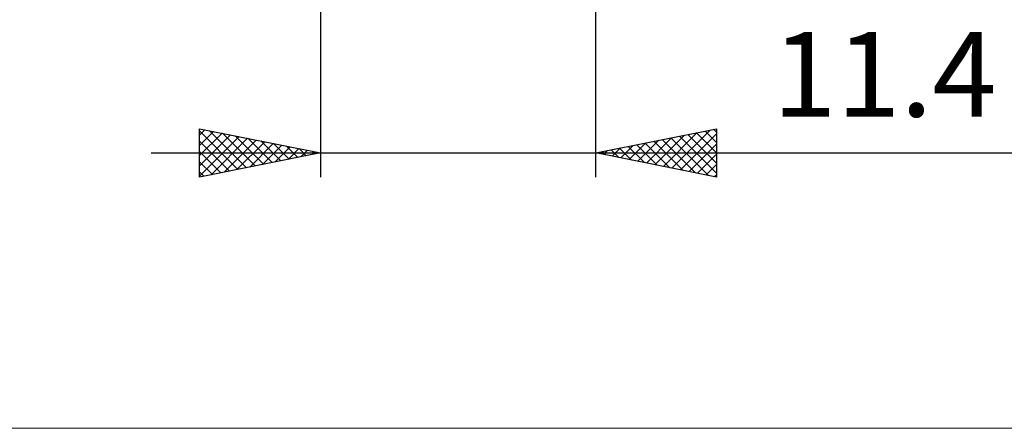
# Model space of a CAD drawing. Units: millimetres. Extents: x -70 to 55, y -32 to 47.
# Drawn here: x -7 to 34, y -32 to -15 of the extents above; entities that cross this region are included whole.
import ezdxf
from ezdxf.enums import TextEntityAlignment as Align

# ---------------------------------------------------------------- set-up
doc = ezdxf.new("R2010")
doc.units = ezdxf.units.MM
doc.header["$LTSCALE"] = 4.7
doc.layers.add('2', color=7, linetype='CONTINUOUS')
doc.layers.add('INFTOTAL', color=9, linetype='CONTINUOUS')
doc.styles.get("Standard").update_dxf_attribs({"font": 'Monospac821 BT'})

msp = doc.modelspace()

# ---------------------------------------------------------------- linework, layer by layer
at = {"layer": '2', "color": 7, "linetype": 'CONTINUOUS', "lineweight": 25}
for p, q in [((5.6, 0), (5.6, -21.5)), ((17, -21.5), (17, -1.5)), ((0.6, -21.5), (0.6, -19.5)), ((0.6, -19.5), (5.6, -20.5)), ((0.6, -19.763), (0.82, -19.544)), ((17, -20.5), (22, -19.5)), ((20.153, -21.131), (21.73, -19.554)), ((21.875, -19.525), (22, -19.649)), ((22, -19.5), (22, -21.5)), ((0.6, -19.594), (2.188, -21.182)), ((0.6, -20.188), (1.173, -19.615)), ((0.6, -20.612), (1.527, -19.685)), ((0.6, -21.036), (1.88, -19.756)), ((0.6, -21.46), (2.234, -19.827)), ((1.012, -19.582), (2.542, -21.112)), ((1.081, -21.404), (2.587, -19.897)), ((1.543, -19.689), (2.895, -21.041)), ((1.611, -21.298), (2.941, -19.968)), ((2.073, -19.795), (3.249, -20.97)), ((2.603, -19.901), (3.602, -20.9)), ((19.093, -20.919), (20.139, -19.872)), ((19.446, -20.989), (20.669, -19.766)), ((19.754, -19.949), (21.131, -21.326)), ((19.8, -21.06), (21.2, -19.66)), ((20.108, -19.878), (21.662, -21.432)), ((20.461, -19.808), (22, -21.346)), ((20.507, -21.201), (22, -19.708)), ((20.815, -19.737), (22, -20.922)), ((21.168, -19.666), (22, -20.498)), ((21.522, -19.596), (22, -20.074)), ((0.6, -20.019), (1.835, -21.253)), ((2.142, -21.192), (3.294, -20.039)), ((2.672, -21.086), (3.648, -20.11)), ((3.134, -20.007), (3.956, -20.829)), ((3.202, -20.98), (4.002, -20.18)), ((3.664, -20.113), (4.309, -20.758)), ((3.733, -20.873), (4.355, -20.251)), ((4.194, -20.219), (4.663, -20.687)), ((4.263, -20.767), (4.709, -20.322)), ((4.725, -20.325), (5.017, -20.617)), ((17.633, -20.373), (17.949, -20.69)), ((17.678, -20.636), (18.018, -20.296)), ((17.986, -20.303), (18.48, -20.796)), ((18.032, -20.706), (18.548, -20.19)), ((18.34, -20.232), (19.01, -20.902)), ((18.386, -20.777), (19.078, -20.084)), ((18.693, -20.161), (19.54, -21.008)), ((18.739, -20.848), (19.609, -19.978)), ((19.047, -20.091), (20.071, -21.114)), ((19.401, -20.02), (20.601, -21.22)), ((20.86, -21.272), (22, -20.133)), ((-1.4, -20.5), (35.9, -20.5)), ((0.6, -20.443), (1.481, -21.324)), ((5.6, -20.5), (0.6, -21.5)), ((4.793, -20.661), (5.062, -20.392)), ((5.255, -20.431), (5.37, -20.546)), ((5.324, -20.555), (5.416, -20.463)), ((22, -21.5), (17, -20.5)), ((17.279, -20.444), (17.419, -20.584)), ((17.325, -20.565), (17.487, -20.403)), ((21.214, -21.343), (22, -20.557)), ((0.6, -20.867), (1.127, -21.395)), ((21.568, -21.414), (22, -20.981)), ((0.6, -21.291), (0.774, -21.465)), ((21.921, -21.484), (22, -21.405))]:
    msp.add_line(p, q, dxfattribs=at)
at = {"layer": 'INFTOTAL', "color": 9, "linetype": 'CONTINUOUS', "lineweight": 18}
msp.add_line((-70.4, -31.9), (55, -31.9), dxfattribs=at)

# ---------------------------------------------------------------- texts
at = {"layer": '2', "color": 7, "linetype": 'CONTINUOUS', "lineweight": 25}
msp.add_text('11.4', height=3.5, dxfattribs=at).set_placement((28.95, -19), align=Align.CENTER)

doc.saveas('drawing.dxf')
